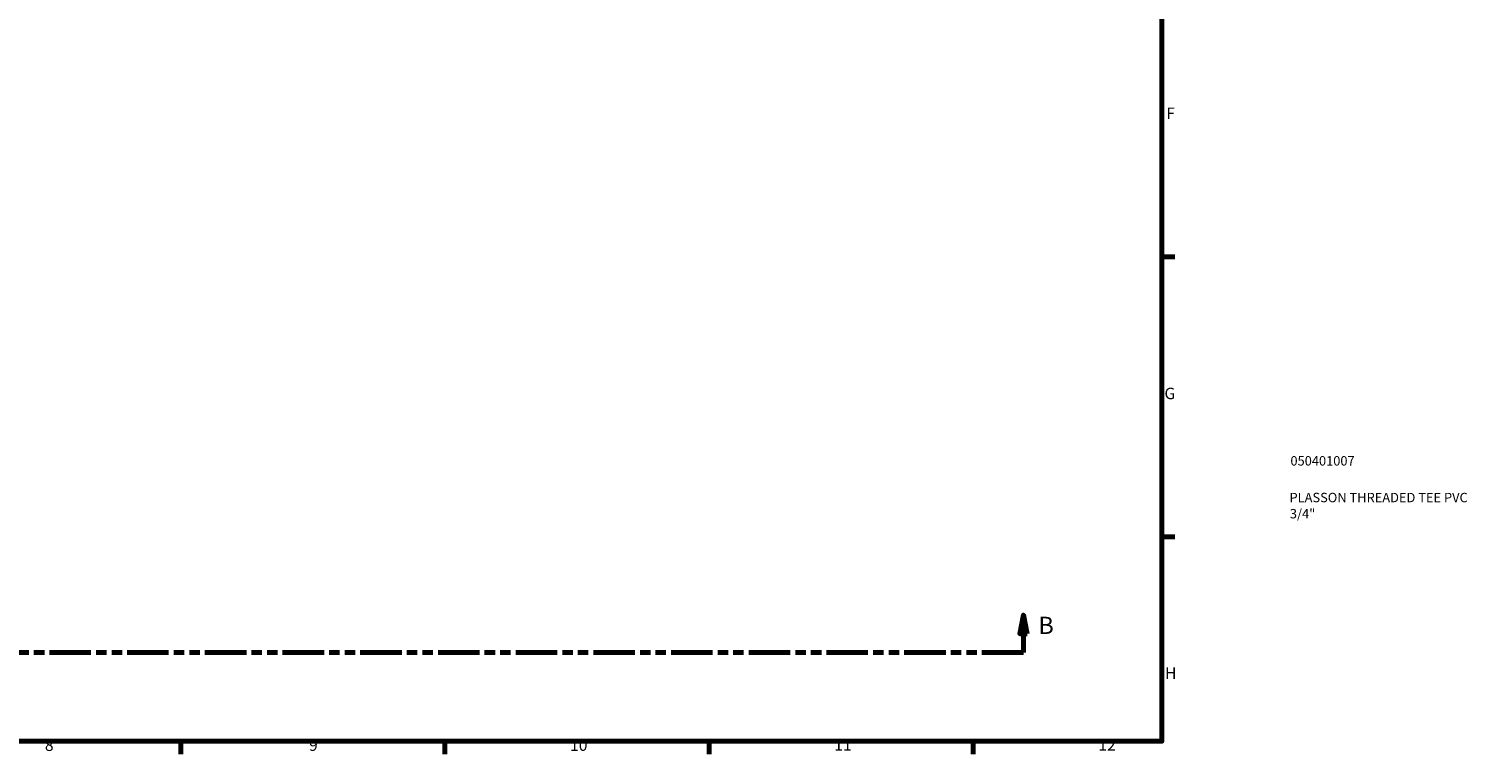
# Model space of a CAD drawing. Units: millimetres. Extents: x 0 to 902, y -288 to 706.
# Drawn here: x 520 to 902, y 17 to 209 of the extents above; entities that cross this region are included whole.
import ezdxf

# ---------------------------------------------------------------- set-up
doc = ezdxf.new("R2010")
doc.units = ezdxf.units.MM
doc.linetypes.add('DOUBLE_DASH_CHAIN', pattern=[1.2403, 0.6614, -0.0827, 0.1654, -0.0827, 0.1654, -0.0827])
for name, color, linetype, lineweight in [('Border (ANSI)', 7, 'Continuous', 70), ('Section Line (ANSI)', 7, 'DOUBLE_DASH_CHAIN', 70), ('Title (ISO)', 7, 'Continuous', 50)]:
    doc.layers.add(name, color=color, linetype=linetype, lineweight=lineweight)
doc.styles.add('Label Text (ANSI)', font='tahoma.ttf')
doc.styles.add('Note Text (ANSI)', font='tahoma.ttf')
doc.styles.add('Note Text (ISO)', font='tahoma.ttf')

# ---------------------------------------------------------------- blocks, each defined once
blk = doc.blocks.new('Borders Default Border')
at = {"layer": 'Border (ANSI)'}
for p, q in [((821, 148.5), (824.45, 148.5)), ((821, 74.25), (824.45, 74.25)), ((560.67, 20), (560.67, 16.55)), ((630.75, 20), (630.75, 16.55)), ((700.83, 20), (700.83, 16.55)), ((770.92, 20), (770.92, 16.55))]:
    blk.add_line(p, q, dxfattribs=at)
at = {"layer": 'Border (ANSI)', "flags": 128}
blk.add_lwpolyline([(20, 20), (20, 574), (821, 574), (821, 20), (20, 20)], dxfattribs=at)
at = {"layer": 'Border (ANSI)', "attachment_point": 7, "style": 'Note Text (ANSI)'}
for s, insert, char_height in [('F', (822.14, 184.1), 3.05), ('G', (821.66, 109.79), 3.05), ('H', (821.81, 35.6), 3.05), ('8', (524.63, 16.48), 3.05), ('9', (594.7, 16.49), 3.05), ('10', (663.96, 16.49), 3.048), ('11', (734.04, 16.55), 3.048), ('12', (804.13, 16.55), 3.048)]:
    blk.add_mtext(s, dxfattribs=dict(at, insert=insert, char_height=char_height))
blk = doc.blocks.new('Title Blocks ISO')
at = {"layer": 'Title (ISO)', "color": 232, "true_color": 0xca0064, "style": 'Note Text (ISO)'}
for tag, p in [('PART_NUMBER_001', (34.08, 73.14)), ('DESCRIPTION_001', (33.84, 63.4)), ('DESCRIPTION_002', (33.93, 59.12))]:
    blk.add_attdef(tag, p, '', height=2.5, dxfattribs=at)
blk = doc.blocks.new('2dTransSection0')
at = {"layer": 'Section Line (ANSI)', "linetype": 'Continuous'}
for p, q in [((278.48, 53.53), (277.48, 48.53)), ((278.48, 48.53), (278.48, 53.53)), ((279.48, 48.53), (278.48, 53.53)), ((784.25, 53.53), (783.25, 48.53)), ((784.25, 48.53), (784.25, 53.53)), ((785.25, 48.53), (784.25, 53.53)), ((277.48, 48.53), (279.48, 48.53)), ((278.48, 43.53), (278.48, 48.53)), ((783.25, 48.53), (785.25, 48.53)), ((784.25, 43.53), (784.25, 48.53)), ((278.48, 43.53), (289.49, 43.53)), ((773.23, 43.53), (784.25, 43.53))]:
    blk.add_line(p, q, dxfattribs=at)
at = {"layer": 'Section Line (ANSI)', "linetype": 'DOUBLE_DASH_CHAIN', "ltscale": 16.62075}
blk.add_line((278.48, 43.53), (784.25, 43.53), dxfattribs=at)
at = {"layer": 'Section Line (ANSI)', "linetype": 'Continuous', "flags": 128}
for points in [[(279.48, 48.53), (278.48, 53.53), (277.48, 48.53), (279.48, 48.53)], [(785.25, 48.53), (784.25, 53.53), (783.25, 48.53), (785.25, 48.53)]]:
    blk.add_lwpolyline(points, dxfattribs=at)
at = {"layer": 'Section Line (ANSI)'}
for points in [[(279.48, 48.53), (278.48, 53.53), (277.48, 48.53), (279.48, 48.53)], [(785.25, 48.53), (784.25, 53.53), (783.25, 48.53), (785.25, 48.53)]]:
    blk.add_solid(points, dxfattribs=at)
at = {"layer": 'Section Line (ANSI)', "char_height": 4.57, "attachment_point": 7, "style": 'Label Text (ANSI)'}
for insert in [(271.73, 47.03), (788.2, 47.03)]:
    blk.add_mtext('B', dxfattribs=dict(at, insert=insert))

msp = doc.modelspace()

# ---------------------------------------------------------------- block references
msp.add_blockref('Borders Default Border', (0, 0))
msp.add_blockref('Title Blocks ISO', (821, 20)).add_auto_attribs({'PART_NUMBER_001': '050401007', 'DESCRIPTION_001': 'PLASSON THREADED TEE PVC', 'DESCRIPTION_002': '3/4"'})
at = {"layer": 'Section Line (ANSI)'}
msp.add_blockref('2dTransSection0', (0, 0), dxfattribs=at)

doc.saveas('drawing.dxf')
